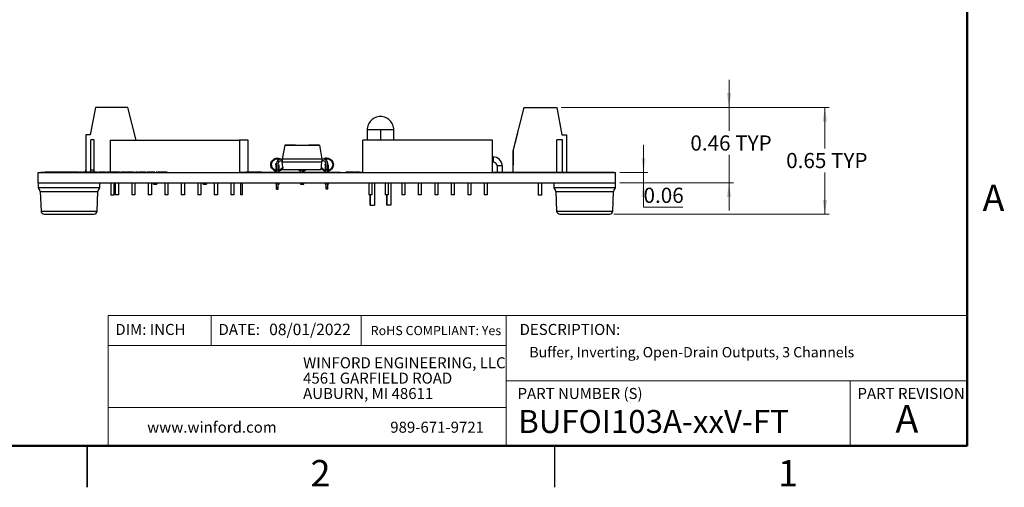
# Model space of a CAD drawing. Units: inches. Extents: x 0.1 to 11.3, y 0.1 to 7.3.
# Drawn here: x 5.3 to 11.2, y 0.1 to 2.9 of the extents above; entities that cross this region are included whole.
import ezdxf

# ---------------------------------------------------------------- set-up
doc = ezdxf.new("R2010")
doc.units = ezdxf.units.IN
doc.header["$LTSCALE"] = 0.666667
doc.header["$MEASUREMENT"] = 0
doc.styles.add('SLDTEXTSTYLE0', font='TXT', dxfattribs={"width": 0.75})
doc.dimstyles.new('SLDDIMSTYLE5', dxfattribs={"dimtxt": 0.091864, "dimasz": 0.086667, "dimexe": 0, "dimexo": 0.0625, "dimgap": 0.022966, "dimtad": 0, "dimtih": 1, "dimtoh": 1, "dimrnd": 1e-09, "dimdsep": 46, "dimtxsty": 'SLDTEXTSTYLE0', "dimsah": 1, "dimcen": 0.09, "dimadec": 0, "dimazin": 2, "dimtfac": 1, "dimtmove": 0, "dimatfit": 0, "dimfxl": 0, "dimfrac": 2, "dimtolj": 1, "dimtzin": 12, "dimarcsym": 0})
doc.dimstyles.new('SLDDIMSTYLE6', dxfattribs={"dimtxt": 0.091864, "dimasz": 0.086667, "dimexe": 0, "dimexo": 0.0625, "dimgap": 0.022966, "dimtad": 0, "dimtih": 1, "dimtoh": 1, "dimrnd": 1e-09, "dimdsep": 46, "dimtxsty": 'SLDTEXTSTYLE0', "dimsah": 1, "dimcen": 0.09, "dimadec": 0, "dimazin": 2, "dimtfac": 1, "dimtofl": 0, "dimtmove": 0, "dimatfit": 3, "dimfxl": 0, "dimfrac": 2, "dimtolj": 1, "dimtzin": 12, "dimarcsym": 0})

# ---------------------------------------------------------------- blocks, each defined once
blk = doc.blocks.new('SW_NOTE_0')
at = {"color": 0, "linetype": 'Continuous', "lineweight": 0, "char_height": 0.066667, "attachment_point": 1, "style": 'SLDTEXTSTYLE0'}
for s, insert in [('WINFORD ENGINEERING, LLC', (0, 0.0859)), ('4561 GARFIELD ROAD', (0, -0.007)), ('AUBURN, MI 48611', (0, -0.0999))]:
    blk.add_mtext(s, dxfattribs=dict(at, insert=insert))
blk = doc.blocks.new('_D_7')
at = {"color": 7, "linetype": 'Continuous', "lineweight": 18}
for p, q in [((9.5574, 2.3834), (9.5574, 2.55)), ((8.5395, 2.3834), (9.5837, 2.3834)), ((9.5574, 2.3834), (9.5574, 2.241)), ((9.5574, 1.9266), (9.5574, 2.0952)), ((8.8965, 1.9266), (9.5837, 1.9266)), ((9.5574, 1.9266), (9.5574, 1.7599))]:
    blk.add_line(p, q, dxfattribs=at)
for points in [[(9.5574, 2.3834), (9.5708, 2.47), (9.5441, 2.47)], [(9.5574, 1.9266), (9.5441, 1.8399), (9.5708, 1.8399)]]:
    blk.add_solid(points, dxfattribs=at)
at = {"color": 7, "linetype": 'Continuous', "lineweight": 18, "char_height": 0.09186, "attachment_point": 1, "style": 'SLDTEXTSTYLE0'}
for s, insert in [('0.46', (9.3231, 2.2136)), ('TYP', (9.5951, 2.2136))]:
    blk.add_mtext(s, dxfattribs=dict(at, insert=insert))
blk = doc.blocks.new('_D_8')
at = {"color": 7, "linetype": 'Continuous', "lineweight": 18}
for p, q in [((9.0394, 1.9892), (9.0394, 2.1558)), ((8.8965, 1.9892), (9.0657, 1.9892)), ((9.0394, 1.9892), (9.0394, 1.9266)), ((8.8965, 1.9266), (9.0657, 1.9266)), ((9.0394, 1.7785), (9.0394, 1.9266)), ((9.277, 1.7785), (9.0394, 1.7785))]:
    blk.add_line(p, q, dxfattribs=at)
for points in [[(9.0394, 1.9892), (9.0528, 2.0758), (9.0261, 2.0758)], [(9.0394, 1.9266), (9.0261, 1.8399), (9.0528, 1.8399)]]:
    blk.add_solid(points, dxfattribs=at)
at = {"color": 7, "linetype": 'Continuous', "lineweight": 18, "insert": (9.0394, 1.8969), "char_height": 0.09186, "attachment_point": 1, "style": 'SLDTEXTSTYLE0'}
blk.add_mtext('0.06', dxfattribs=at)
blk = doc.blocks.new('_D_9')
at = {"color": 7, "linetype": 'Continuous', "lineweight": 18}
for p, q in [((8.5395, 2.3834), (10.1644, 2.3834)), ((10.1382, 2.3834), (10.1382, 2.135)), ((10.1382, 1.7366), (10.1382, 1.9892)), ((8.859, 1.7366), (10.1644, 1.7366))]:
    blk.add_line(p, q, dxfattribs=at)
for points in [[(10.1382, 2.3834), (10.1249, 2.2967), (10.1515, 2.2967)], [(10.1382, 1.7366), (10.1515, 1.8232), (10.1249, 1.8232)]]:
    blk.add_solid(points, dxfattribs=at)
at = {"color": 7, "linetype": 'Continuous', "lineweight": 18, "char_height": 0.09186, "attachment_point": 1, "style": 'SLDTEXTSTYLE0'}
for s, insert in [('0.65', (9.9039, 2.1076)), ('TYP', (10.1759, 2.1076))]:
    blk.add_mtext(s, dxfattribs=dict(at, insert=insert))

msp = doc.modelspace()

# ---------------------------------------------------------------- linework, layer by layer
at = {"color": 7, "linetype": 'Continuous', "lineweight": 50}
for p, q in [((11, 7), (11, 0.3333)), ((11, 0.3333), (0.3333, 0.3333))]:
    msp.add_line(p, q, dxfattribs=at)
at = {"color": 7, "linetype": 'Continuous', "lineweight": 25}
for p, q in [((5.7179, 2.3834), (5.6864, 2.218)), ((5.9147, 2.3834), (5.7179, 2.3834)), ((5.9653, 2.1841), (5.9147, 2.3834)), ((8.2495, 2.1196), (8.3164, 2.3834)), ((8.2495, 2.1196), (8.3164, 2.3834)), ((8.3164, 2.3834), (8.5132, 2.3834)), ((8.3164, 2.3834), (8.3164, 2.3834)), ((8.5132, 2.3834), (8.5447, 2.218)), ((5.6588, 2.218), (5.6588, 1.9902)), ((5.6864, 2.218), (5.6588, 2.218)), ((7.3646, 2.2472), (7.3646, 2.1841)), ((7.526, 2.1841), (7.526, 2.2472)), ((8.2495, 2.1196), (8.277, 2.2282)), ((8.2495, 2.1196), (8.277, 2.2282)), ((8.2495, 2.1196), (8.277, 2.2282)), ((8.5447, 2.218), (8.5723, 2.218)), ((8.5723, 2.218), (8.5723, 1.9902)), ((5.6588, 2.1865), (5.6588, 2.029)), ((5.71, 2.1865), (5.6903, 2.1865)), ((5.6903, 1.9902), (5.6903, 2.1865)), ((5.71, 1.9902), (5.71, 2.1865)), ((5.8073, 2.1841), (5.8073, 1.9902)), ((5.8073, 2.1841), (6.5915, 2.1841)), ((6.5915, 2.1841), (6.5915, 1.9892)), ((6.6428, 2.1841), (6.5915, 2.1841)), ((6.6428, 2.1841), (6.5915, 2.1841)), ((6.6428, 1.9902), (6.6428, 2.1841)), ((6.6428, 2.1841), (6.6428, 2.1841)), ((6.8653, 2.1542), (6.8503, 2.0692)), ((6.8653, 2.1542), (7.0753, 2.1542)), ((6.9303, 2.1542), (6.8653, 2.1542)), ((6.8653, 2.1542), (6.8653, 2.1542)), ((6.9303, 2.1542), (6.9703, 2.1542)), ((6.9703, 2.1542), (7.0103, 2.1542)), ((7.0753, 2.1542), (7.0103, 2.1542)), ((7.0753, 2.1542), (7.0903, 2.0692)), ((7.0753, 2.1542), (7.0753, 2.1542)), ((7.339, 1.9892), (7.339, 2.1841)), ((8.1233, 2.1841), (7.339, 2.1841)), ((8.1233, 1.9892), (8.1233, 2.1841)), ((8.5487, 2.1865), (8.5132, 2.1865)), ((8.5132, 1.9902), (8.5132, 2.1865)), ((8.5487, 1.9902), (8.5487, 2.1865)), ((8.2495, 2.033), (8.2495, 2.1196)), ((8.2495, 2.1196), (8.2495, 2.033)), ((8.2495, 2.033), (8.2495, 2.1196)), ((8.2495, 1.9902), (8.2495, 2.1196)), ((8.2495, 1.9902), (8.2495, 2.1196)), ((6.81, 2.0364), (6.81, 2.0167)), ((6.8153, 2.0042), (6.8153, 2.0442)), ((6.8253, 2.0042), (6.8253, 2.0442)), ((6.8305, 2.0167), (6.8305, 2.0364)), ((6.8403, 2.0692), (6.8503, 2.0692)), ((6.8403, 2.0592), (6.8503, 2.0592)), ((7.0903, 2.0692), (6.8503, 2.0692)), ((6.8503, 2.0692), (6.8503, 2.0542)), ((6.8503, 2.0542), (7.0903, 2.0542)), ((6.8547, 2.0042), (6.8503, 2.0542)), ((7.0859, 2.0042), (7.0903, 2.0542)), ((7.0903, 2.0692), (7.0903, 2.0542)), ((7.1003, 2.0692), (7.0903, 2.0692)), ((7.1003, 2.0592), (7.0903, 2.0592)), ((7.11, 2.0364), (7.11, 2.0167)), ((7.1153, 2.0042), (7.1153, 2.0442)), ((7.1253, 2.0042), (7.1253, 2.0442)), ((7.1305, 2.0167), (7.1305, 2.0364)), ((8.1278, 2.0837), (8.1233, 2.0837)), ((8.1278, 2.0522), (8.1233, 2.0522)), ((8.1278, 2.0837), (8.1278, 2.0522)), ((5.3703, 1.9892), (8.8703, 1.9892)), ((5.3703, 1.9266), (5.3703, 1.9892)), ((5.3871, 1.9902), (5.3871, 1.9892)), ((5.3871, 1.9902), (5.3933, 1.9902)), ((5.3933, 1.9902), (5.3933, 1.9892)), ((5.3933, 1.9902), (5.4135, 1.9902)), ((5.4135, 1.9902), (5.4135, 1.9892)), ((5.4277, 1.9902), (5.4135, 1.9902)), ((5.4277, 1.9902), (5.4277, 1.9892)), ((5.4393, 1.9902), (5.4277, 1.9902)), ((5.4393, 1.9902), (5.4393, 1.9892)), ((5.447, 1.9902), (5.4393, 1.9902)), ((5.447, 1.9902), (5.447, 1.9892)), ((5.4549, 1.9902), (5.447, 1.9902)), ((5.4549, 1.9902), (5.4549, 1.9892)), ((5.4664, 1.9902), (5.4549, 1.9902)), ((5.4664, 1.9902), (5.4664, 1.9892)), ((5.4806, 1.9902), (5.4664, 1.9902)), ((5.4806, 1.9902), (5.4806, 1.9892)), ((5.4806, 1.9902), (5.481, 1.9902)), ((5.481, 1.9902), (5.481, 1.9892)), ((5.4952, 1.9902), (5.481, 1.9902)), ((5.4952, 1.9902), (5.4952, 1.9892)), ((5.5068, 1.9902), (5.4952, 1.9902)), ((5.5068, 1.9902), (5.5068, 1.9892)), ((5.5145, 1.9902), (5.5068, 1.9902)), ((5.5145, 1.9902), (5.5145, 1.9892)), ((5.5224, 1.9902), (5.5145, 1.9902)), ((5.5224, 1.9902), (5.5224, 1.9892)), ((5.5339, 1.9902), (5.5224, 1.9902)), ((5.5339, 1.9902), (5.5339, 1.9892)), ((5.548, 1.9902), (5.5339, 1.9902)), ((5.548, 1.9902), (5.548, 1.9892)), ((5.548, 1.9902), (5.5484, 1.9902)), ((5.5484, 1.9902), (5.5484, 1.9892)), ((5.5626, 1.9902), (5.5484, 1.9902)), ((5.5626, 1.9902), (5.5626, 1.9892)), ((5.5743, 1.9902), (5.5626, 1.9902)), ((5.5743, 1.9902), (5.5743, 1.9892)), ((5.582, 1.9902), (5.5743, 1.9902)), ((5.582, 1.9902), (5.582, 1.9892)), ((5.5899, 1.9902), (5.582, 1.9902)), ((5.5899, 1.9902), (5.5899, 1.9892)), ((5.6013, 1.9902), (5.5899, 1.9902)), ((5.6013, 1.9902), (5.6013, 1.9892)), ((5.6155, 1.9902), (5.6013, 1.9902)), ((5.6155, 1.9902), (5.6155, 1.9892)), ((5.6155, 1.9902), (5.6219, 1.9902)), ((5.6219, 1.9902), (5.6219, 1.9892)), ((5.634, 1.9902), (5.6219, 1.9902)), ((5.634, 1.9902), (5.634, 1.9892)), ((5.634, 1.9902), (5.6404, 1.9902)), ((5.6404, 1.9902), (5.6404, 1.9892)), ((5.6546, 1.9902), (5.6404, 1.9902)), ((5.6546, 1.9902), (5.6546, 1.9892)), ((5.6662, 1.9902), (5.6546, 1.9902)), ((5.6588, 1.9902), (5.6588, 2.0054)), ((5.6662, 1.9902), (5.6662, 1.9892)), ((5.6739, 1.9902), (5.6662, 1.9902)), ((5.6739, 1.9902), (5.6739, 1.9892)), ((5.6818, 1.9902), (5.6739, 1.9902)), ((5.6818, 1.9902), (5.6818, 1.9892)), ((5.6933, 1.9902), (5.6818, 1.9902)), ((5.6903, 2.0054), (5.71, 2.0054)), ((5.6933, 1.9902), (5.6933, 1.9892)), ((5.7075, 1.9902), (5.6933, 1.9902)), ((5.7075, 1.9902), (5.7075, 1.9892)), ((5.7075, 1.9902), (5.7139, 1.9902)), ((5.726, 1.9902), (5.7139, 1.9902)), ((5.7139, 1.9902), (5.7139, 1.9892)), ((5.726, 1.9902), (5.726, 1.9892)), ((5.726, 1.9902), (5.7384, 1.9902)), ((5.7384, 1.9902), (5.7384, 1.9892)), ((5.7505, 1.9902), (5.7384, 1.9902)), ((5.7505, 1.9902), (5.7505, 1.9892)), ((5.7595, 1.9902), (5.7595, 1.9892)), ((5.7663, 1.9902), (5.7663, 1.9892)), ((5.7783, 1.9902), (5.7663, 1.9902)), ((5.7783, 1.9902), (5.7783, 1.9892)), ((5.7783, 1.9902), (5.787, 1.9902)), ((5.787, 1.9902), (5.787, 1.9892)), ((5.793, 1.9902), (5.787, 1.9902)), ((5.8051, 1.9902), (5.793, 1.9902)), ((5.793, 1.9902), (5.793, 1.9892)), ((5.8051, 1.9902), (5.8051, 1.9892)), ((5.8134, 1.9902), (5.8051, 1.9902)), ((5.8134, 1.9902), (5.8134, 1.9892)), ((5.8153, 1.9902), (5.8138, 1.9902)), ((5.8153, 1.9902), (5.8153, 1.9892)), ((5.8164, 1.9902), (5.8153, 1.9902)), ((5.8164, 1.9902), (5.8164, 1.9892)), ((5.8164, 1.9902), (5.8169, 1.9902)), ((5.8183, 1.9902), (5.8183, 1.9892)), ((5.8413, 1.9902), (5.8413, 1.9892)), ((5.8643, 1.9902), (5.8643, 1.9892)), ((5.8657, 1.9902), (5.8745, 1.9902)), ((5.8745, 1.9902), (5.8745, 1.9892)), ((5.8865, 1.9902), (5.8745, 1.9902)), ((5.8865, 1.9902), (5.8865, 1.9892)), ((5.8938, 1.9902), (5.8938, 1.9892)), ((5.899, 1.9902), (5.899, 1.9892)), ((5.9024, 1.9902), (5.899, 1.9902)), ((5.9024, 1.9902), (5.9024, 1.9892)), ((5.9024, 1.9902), (5.9043, 1.9902)), ((5.9057, 1.9902), (5.9057, 1.9892)), ((5.9234, 1.9902), (5.9234, 1.9892)), ((5.9367, 1.9902), (5.9367, 1.9892)), ((5.9487, 1.9902), (5.9367, 1.9902)), ((5.9487, 1.9902), (5.9487, 1.9892)), ((5.9487, 1.9902), (5.9619, 1.9902)), ((5.9619, 1.9902), (5.9619, 1.9892)), ((5.974, 1.9902), (5.9619, 1.9902)), ((5.974, 1.9902), (5.974, 1.9892)), ((5.974, 1.9902), (5.982, 1.9902)), ((5.9834, 1.9902), (5.9834, 1.9892)), ((6.0045, 1.9902), (6.0045, 1.9892)), ((6.0249, 1.9902), (6.0249, 1.9892)), ((6.032, 1.9902), (6.032, 1.9892)), ((6.0551, 1.9902), (6.0551, 1.9892)), ((6.078, 1.9902), (6.078, 1.9892)), ((6.0987, 1.9902), (6.0867, 1.9902)), ((6.0867, 1.9902), (6.0867, 1.9892)), ((6.0987, 1.9902), (6.0987, 1.9892)), ((6.1072, 1.9902), (6.1072, 1.9892)), ((6.1251, 1.9902), (6.1131, 1.9902)), ((6.1131, 1.9902), (6.1131, 1.9892)), ((6.1251, 1.9902), (6.1251, 1.9892)), ((6.1335, 1.9902), (6.1335, 1.9892)), ((6.1383, 1.9902), (6.1383, 1.9892)), ((6.1515, 1.9902), (6.1394, 1.9902)), ((6.1394, 1.9902), (6.1394, 1.9892)), ((6.1515, 1.9902), (6.1515, 1.9892)), ((6.5915, 1.9902), (6.6292, 1.9902)), ((6.6407, 1.9902), (6.6292, 1.9902)), ((6.6292, 1.9902), (6.6292, 1.9892)), ((6.6407, 1.9902), (6.6407, 1.9892)), ((6.6433, 1.9902), (6.6407, 1.9902)), ((6.6433, 1.9902), (6.6433, 1.9892)), ((6.6601, 1.9902), (6.6601, 1.9892)), ((6.6687, 1.9902), (6.6601, 1.9902)), ((6.6687, 1.9902), (6.6687, 1.9892)), ((6.6824, 1.9902), (6.6687, 1.9902)), ((6.6824, 1.9902), (6.6824, 1.9892)), ((6.6824, 1.9902), (6.6838, 1.9902)), ((6.6852, 1.9902), (6.6852, 1.9892)), ((6.7041, 1.9902), (6.7041, 1.9892)), ((6.7233, 1.9902), (6.7233, 1.9892)), ((6.7247, 1.9902), (6.7571, 1.9902)), ((6.7571, 1.9902), (6.7571, 1.9892)), ((6.7571, 1.9902), (6.81, 1.9902)), ((6.81, 2.0169), (6.81, 1.9892)), ((6.8153, 2.0042), (6.8253, 2.0042)), ((6.8153, 1.9892), (6.8153, 2.0042)), ((6.8253, 1.9892), (6.8253, 2.0042)), ((6.8305, 1.9892), (6.8305, 2.0169)), ((6.8305, 1.9902), (6.9601, 1.9902)), ((7.0859, 2.0042), (6.8547, 2.0042)), ((6.9601, 2.0042), (6.9601, 1.9892)), ((6.9805, 1.9892), (6.9805, 2.0042)), ((6.9805, 1.9902), (7.11, 1.9902)), ((7.11, 2.0169), (7.11, 1.9892)), ((7.1253, 2.0042), (7.1153, 2.0042)), ((7.1153, 1.9892), (7.1153, 2.0042)), ((7.1253, 1.9892), (7.1253, 2.0042)), ((7.1305, 1.9892), (7.1305, 2.0169)), ((7.1305, 1.9902), (7.2021, 1.9902)), ((7.2021, 1.9902), (7.2021, 1.9892)), ((7.2457, 1.9902), (7.2342, 1.9902)), ((7.2342, 1.9902), (7.2342, 1.9892)), ((7.2457, 1.9902), (7.2457, 1.9892)), ((7.2483, 1.9902), (7.2457, 1.9902)), ((7.2483, 1.9902), (7.2483, 1.9892)), ((7.2651, 1.9902), (7.2651, 1.9892)), ((7.2737, 1.9902), (7.2651, 1.9902)), ((7.2737, 1.9902), (7.2737, 1.9892)), ((7.2874, 1.9902), (7.2737, 1.9902)), ((7.2874, 1.9902), (7.2874, 1.9892)), ((7.2874, 1.9902), (7.2917, 1.9902)), ((7.2931, 1.9902), (7.2931, 1.9892)), ((7.3189, 1.9902), (7.3075, 1.9902)), ((7.3075, 1.9902), (7.3075, 1.9892)), ((7.3189, 1.9902), (7.3189, 1.9892)), ((7.3189, 1.9902), (7.339, 1.9902)), ((8.1233, 1.9902), (8.8621, 1.9902)), ((8.1829, 2.0285), (8.1514, 2.0285)), ((8.1514, 2.0285), (8.1514, 1.9902)), ((8.1829, 2.0285), (8.1829, 1.9902)), ((8.2495, 1.9902), (8.2495, 2.0054)), ((8.2495, 1.9902), (8.2495, 2.0054)), ((8.2495, 1.9902), (8.2495, 2.0054)), ((8.8621, 1.9902), (8.8621, 1.9892)), ((8.8703, 1.9266), (8.8703, 1.9892)), ((5.3703, 1.9266), (5.3703, 1.8954)), ((5.3703, 1.9266), (8.8703, 1.9266)), ((5.7453, 1.8954), (5.7453, 1.9266)), ((5.8104, 1.9266), (5.8104, 1.8519)), ((5.8301, 1.9266), (5.8301, 1.8519)), ((5.8379, 1.9266), (5.8379, 1.8541)), ((5.8569, 1.9266), (5.8569, 1.8541)), ((5.9379, 1.9266), (5.9379, 1.8541)), ((5.9569, 1.9266), (5.9569, 1.8541)), ((6.0379, 1.9266), (6.0379, 1.8541)), ((6.0569, 1.9266), (6.0569, 1.8541)), ((6.07, 1.9183), (6.07, 1.9266)), ((6.0905, 1.9266), (6.0905, 1.9183)), ((6.1379, 1.9266), (6.1379, 1.8541)), ((6.1569, 1.9266), (6.1569, 1.8541)), ((6.2379, 1.9266), (6.2379, 1.8541)), ((6.2569, 1.9266), (6.2569, 1.8541)), ((6.3379, 1.9266), (6.3379, 1.8541)), ((6.3569, 1.9266), (6.3569, 1.8541)), ((6.37, 1.9183), (6.37, 1.9266)), ((6.3905, 1.9266), (6.3905, 1.9183)), ((6.4379, 1.9266), (6.4379, 1.8541)), ((6.4569, 1.9266), (6.4569, 1.8541)), ((6.5379, 1.9266), (6.5379, 1.8541)), ((6.5569, 1.9266), (6.5569, 1.8541)), ((6.5977, 1.9266), (6.5977, 1.8541)), ((6.6077, 1.9266), (6.6077, 1.8541)), ((6.81, 1.9266), (6.81, 1.9181)), ((6.8153, 1.8983), (6.8153, 1.9266)), ((6.8253, 1.8983), (6.8253, 1.9266)), ((6.8305, 1.9181), (6.8305, 1.9266)), ((6.9601, 1.9266), (6.9601, 1.9181)), ((6.9805, 1.9181), (6.9805, 1.9266)), ((7.11, 1.9266), (7.11, 1.9181)), ((7.1153, 1.8983), (7.1153, 1.9266)), ((7.1253, 1.8983), (7.1253, 1.9266)), ((7.1305, 1.9181), (7.1305, 1.9266)), ((7.3736, 1.9266), (7.3736, 1.8541)), ((7.3926, 1.9266), (7.3926, 1.8541)), ((7.4079, 1.9266), (7.4079, 1.7923)), ((7.4736, 1.9266), (7.4736, 1.8541)), ((7.4926, 1.9266), (7.4926, 1.8541)), ((7.5079, 1.9266), (7.5079, 1.7923)), ((7.5736, 1.9266), (7.5736, 1.8541)), ((7.5926, 1.9266), (7.5926, 1.8541)), ((7.6736, 1.9266), (7.6736, 1.8541)), ((7.6926, 1.9266), (7.6926, 1.8541)), ((7.7736, 1.9266), (7.7736, 1.8541)), ((7.7926, 1.9266), (7.7926, 1.8541)), ((7.8736, 1.9266), (7.8736, 1.8541)), ((7.8926, 1.9266), (7.8926, 1.8541)), ((7.9736, 1.9266), (7.9736, 1.8541)), ((7.9926, 1.9266), (7.9926, 1.8541)), ((8.0736, 1.9266), (8.0736, 1.8541)), ((8.0926, 1.9266), (8.0926, 1.8541)), ((8.401, 1.9266), (8.401, 1.8519)), ((8.4207, 1.9266), (8.4207, 1.8519)), ((8.4953, 1.9266), (8.4953, 1.8954)), ((8.8703, 1.8954), (8.8703, 1.9266)), ((5.7453, 1.8954), (5.3703, 1.8954)), ((5.3826, 1.8749), (5.3878, 1.7557)), ((5.7278, 1.7557), (5.733, 1.8749)), ((5.8301, 1.8519), (5.8104, 1.8519)), ((5.8569, 1.8541), (5.8379, 1.8541)), ((5.9569, 1.8541), (5.9379, 1.8541)), ((6.0569, 1.8541), (6.0379, 1.8541)), ((6.1569, 1.8541), (6.1379, 1.8541)), ((6.2569, 1.8541), (6.2379, 1.8541)), ((6.3569, 1.8541), (6.3379, 1.8541)), ((6.4569, 1.8541), (6.4379, 1.8541)), ((6.5569, 1.8541), (6.5379, 1.8541)), ((6.6077, 1.8541), (6.5977, 1.8541)), ((6.8153, 1.8983), (6.8253, 1.8983)), ((6.8153, 1.8882), (6.8153, 1.8983)), ((6.8153, 1.8882), (6.8253, 1.8882)), ((6.8253, 1.8882), (6.8253, 1.8983)), ((7.1253, 1.8983), (7.1153, 1.8983)), ((7.1153, 1.8882), (7.1153, 1.8983)), ((7.1253, 1.8882), (7.1153, 1.8882)), ((7.1253, 1.8882), (7.1253, 1.8983)), ((7.3926, 1.8541), (7.3736, 1.8541)), ((7.3827, 1.7923), (7.3827, 1.8541)), ((7.3827, 1.8541), (7.3827, 1.7923)), ((7.4926, 1.8541), (7.4736, 1.8541)), ((7.4827, 1.7923), (7.4827, 1.8541)), ((7.4827, 1.8541), (7.4827, 1.7923)), ((7.5926, 1.8541), (7.5736, 1.8541)), ((7.6926, 1.8541), (7.6736, 1.8541)), ((7.7926, 1.8541), (7.7736, 1.8541)), ((7.8926, 1.8541), (7.8736, 1.8541)), ((7.9926, 1.8541), (7.9736, 1.8541)), ((8.0926, 1.8541), (8.0736, 1.8541)), ((8.4207, 1.8519), (8.401, 1.8519)), ((8.8703, 1.8954), (8.4953, 1.8954)), ((8.5076, 1.8749), (8.5128, 1.7557)), ((8.8528, 1.7557), (8.858, 1.8749)), ((7.3827, 1.7923), (7.4079, 1.7923)), ((7.5079, 1.7923), (7.4827, 1.7923)), ((5.4078, 1.7366), (5.5578, 1.7366)), ((5.5578, 1.7366), (5.7078, 1.7366)), ((8.5328, 1.7366), (8.6828, 1.7366)), ((8.6828, 1.7366), (8.8328, 1.7366)), ((5.6667, 0.0833), (5.6667, 0.3334)), ((5.6667, 0.3333), (5.6667, 0.0833)), ((8.5, 0.3333), (8.5, 0.0833))]:
    msp.add_line(p, q, dxfattribs=at)
at = {"color": 8, "linetype": 'Continuous', "lineweight": 25}
for p, q in [((7.4453, 2.2471), (7.4453, 2.1841)), ((6.8469, 2.0592), (6.8503, 2.0541)), ((7.0903, 2.0541), (7.0937, 2.0592)), ((6.9703, 2.0042), (6.9703, 1.9892)), ((6.9703, 1.9266), (6.9703, 1.9183)), ((5.3826, 1.8749), (5.5578, 1.8749)), ((5.5578, 1.8749), (5.733, 1.8749)), ((8.5076, 1.8749), (8.6828, 1.8749)), ((8.6828, 1.8749), (8.858, 1.8749)), ((5.3878, 1.7557), (5.5578, 1.7557)), ((5.5578, 1.7557), (5.7278, 1.7557)), ((8.5128, 1.7557), (8.6828, 1.7557)), ((8.6828, 1.7557), (8.8528, 1.7557))]:
    msp.add_line(p, q, dxfattribs=at)
at = {"color": 7, "linetype": 'Continuous', "lineweight": 18}
for p, q in [((11, 1.1239), (5.7942, 1.1239)), ((5.7942, 1.1239), (5.7942, 0.3333)), ((6.4182, 1.1239), (6.4182, 0.9419)), ((7.3282, 1.1239), (7.3282, 0.9419)), ((8.2072, 0.7276), (8.2072, 1.1239)), ((8.2072, 0.9419), (5.7942, 0.9419)), ((8.2072, 0.7276), (11, 0.7276)), ((8.2072, 0.7276), (8.2072, 0.3333)), ((10.2911, 0.7276), (10.2911, 0.3333)), ((8.2072, 0.5654), (5.7942, 0.5654))]:
    msp.add_line(p, q, dxfattribs=at)
at = {"color": 7, "linetype": 'Continuous', "lineweight": 25}
for centre, radius, start, end in [((6.8403, 2.0442), 0.025, 90, 180), ((6.8403, 2.0442), 0.025, 90, 180), ((6.8403, 2.0442), 0.015, 90, 180), ((7.1003, 2.0442), 0.025, 0, 90), ((7.1003, 2.0442), 0.025, 0, 90), ((7.1003, 2.0442), 0.015, 0, 90), ((8.1278, 2.0285), 0.0551, 0, 90), ((8.1278, 2.0285), 0.0236, 0, 90), ((5.3576, 1.8738), 0.025, 2.5, 59.57078), ((5.7579, 1.8738), 0.025, 120.42922, 177.5), ((8.4826, 1.8738), 0.025, 2.5, 59.57078), ((8.8829, 1.8738), 0.025, 120.42922, 177.5), ((5.4078, 1.7566), 0.02, 182.5, 270), ((5.7078, 1.7566), 0.02, 270, 357.5), ((8.5328, 1.7566), 0.02, 182.5, 270), ((8.8328, 1.7566), 0.02, 270, 357.5)]:
    msp.add_arc(centre, radius, start, end, dxfattribs=at)
for points in [[(7.4453, 2.3278), (7.44, 2.3275), (7.4294, 2.3269), (7.4142, 2.3221), (7.4002, 2.3146), (7.3878, 2.3045), (7.3777, 2.2922), (7.3703, 2.2781), (7.3655, 2.2629), (7.3649, 2.2523), (7.3646, 2.2471)], [(7.526, 2.2471), (7.5257, 2.2523), (7.5251, 2.2629), (7.5203, 2.2781), (7.5128, 2.2922), (7.5027, 2.3045), (7.4904, 2.3146), (7.4764, 2.3221), (7.4611, 2.3269), (7.4506, 2.3275), (7.4453, 2.3278)], [(7.4453, 2.2471), (7.44, 2.2471), (7.4294, 2.2471), (7.4142, 2.2471), (7.4002, 2.2471), (7.3878, 2.2471), (7.3777, 2.2471), (7.3703, 2.2471), (7.3655, 2.2471), (7.3649, 2.2471), (7.3646, 2.2471)], [(7.526, 2.2471), (7.5257, 2.2471), (7.5251, 2.2471), (7.5203, 2.2471), (7.5128, 2.2471), (7.5027, 2.2471), (7.4904, 2.2471), (7.4764, 2.2471), (7.4611, 2.2471), (7.4506, 2.2471), (7.4453, 2.2471)], [(6.7805, 2.0364), (6.7811, 2.0416), (6.7823, 2.0521), (6.7915, 2.0652), (6.8047, 2.0744), (6.8151, 2.0756), (6.8203, 2.0762)], [(6.7805, 2.0364), (6.7811, 2.0416), (6.7823, 2.0521), (6.7915, 2.0652), (6.8047, 2.0744), (6.8151, 2.0756), (6.8203, 2.0762)], [(6.7809, 2.0364), (6.7815, 2.0416), (6.7827, 2.0519), (6.7918, 2.0649), (6.8048, 2.074), (6.8151, 2.0752), (6.8203, 2.0758)], [(6.7849, 2.0364), (6.7843, 2.0364), (6.7833, 2.0364), (6.782, 2.0364), (6.7811, 2.0364), (6.781, 2.0364), (6.7809, 2.0364)], [(7.1597, 2.0364), (7.1596, 2.0364), (7.1595, 2.0364), (7.1586, 2.0364), (7.1573, 2.0364), (7.1562, 2.0364), (7.1557, 2.0364)], [(6.07, 1.9183), (6.0702, 1.9183), (6.0705, 1.9183), (6.0729, 1.9183), (6.0763, 1.9183), (6.0803, 1.9183), (6.0843, 1.9183), (6.0877, 1.9183), (6.0901, 1.9183), (6.0904, 1.9183), (6.0905, 1.9183)], [(6.0905, 1.9183), (6.0904, 1.9183), (6.0901, 1.9183), (6.0877, 1.9183), (6.0843, 1.9183), (6.0803, 1.9183), (6.0763, 1.9183), (6.0729, 1.9183), (6.0705, 1.9183), (6.0702, 1.9183), (6.07, 1.9183)], [(6.37, 1.9183), (6.3702, 1.9183), (6.3705, 1.9183), (6.3729, 1.9183), (6.3763, 1.9183), (6.3803, 1.9183), (6.3843, 1.9183), (6.3877, 1.9183), (6.3901, 1.9183), (6.3904, 1.9183), (6.3905, 1.9183)], [(6.3905, 1.9183), (6.3904, 1.9183), (6.3901, 1.9183), (6.3877, 1.9183), (6.3843, 1.9183), (6.3803, 1.9183), (6.3763, 1.9183), (6.3729, 1.9183), (6.3705, 1.9183), (6.3702, 1.9183), (6.37, 1.9183)], [(6.9601, 1.9183), (6.9602, 1.9183), (6.9605, 1.9183), (6.9629, 1.9183), (6.9663, 1.9183), (6.9689, 1.9183), (6.9703, 1.9183)], [(6.9703, 1.9183), (6.9716, 1.9183), (6.9743, 1.9183), (6.9777, 1.9183), (6.9801, 1.9183), (6.9804, 1.9183), (6.9805, 1.9183)]]:
    msp.add_open_spline(points, degree=3, dxfattribs=at)
for points, knots in [([(6.81, 1.9987), (6.8084, 1.999), (6.8015, 2), (6.7916, 2.0078), (6.7823, 2.0207), (6.7811, 2.0312), (6.7805, 2.0364)], [0, 0, 0, 0, 0.098372, 0.398915, 0.699457, 1, 1, 1, 1]), ([(6.7805, 2.0364), (6.7811, 2.0312), (6.7823, 2.0207), (6.7916, 2.0078), (6.8015, 2), (6.8084, 1.999), (6.81, 1.9987)], [0, 0, 0, 0, 0.300543, 0.601086, 0.901628, 1, 1, 1, 1]), ([(6.7809, 2.0364), (6.7815, 2.0416), (6.7827, 2.0519), (6.7918, 2.065), (6.8048, 2.0738), (6.8202, 2.0766), (6.8331, 2.0749), (6.839, 2.0705), (6.8408, 2.0692)], [0, 0, 0, 0, 0.184371, 0.368742, 0.553112, 0.737483, 0.921854, 1, 1, 1, 1]), ([(6.81, 1.9991), (6.8084, 1.9993), (6.8017, 2.0004), (6.7919, 2.0081), (6.7827, 2.0209), (6.7815, 2.0312), (6.7809, 2.0364)], [0, 0, 0, 0, 0.0965454, 0.3976969, 0.6988485, 1, 1, 1, 1]), ([(6.81, 1.9991), (6.8084, 1.9993), (6.8017, 2.0004), (6.7919, 2.0081), (6.7827, 2.0209), (6.7815, 2.0312), (6.7809, 2.0364)], [0, 0, 0, 0, 0.096545, 0.397697, 0.698848, 1, 1, 1, 1]), ([(6.81, 2.0364), (6.8102, 2.0377), (6.8105, 2.0404), (6.8123, 2.0432), (6.8138, 2.0442), (6.8142, 2.0444)], [0, 0, 0, 0, 0.427989, 0.855977, 1, 1, 1, 1]), ([(6.81, 2.0364), (6.8102, 2.0377), (6.8105, 2.0404), (6.8123, 2.0432), (6.8138, 2.0442), (6.8142, 2.0444)], [0, 0, 0, 0, 0.4279884, 0.8559768, 1, 1, 1, 1]), ([(7.1203, 2.0762), (7.1149, 2.0758), (7.1071, 2.0753), (7.101, 2.0706), (7.0991, 2.0692)], [0, 0, 0, 0, 0.684063, 1, 1, 1, 1]), ([(7.1203, 2.0762), (7.1149, 2.0758), (7.1071, 2.0753), (7.101, 2.0706), (7.0991, 2.0692)], [0, 0, 0, 0, 0.684063, 1, 1, 1, 1]), ([(7.0998, 2.0692), (7.1016, 2.0705), (7.1074, 2.0749), (7.1204, 2.0766), (7.1357, 2.0738), (7.1488, 2.065), (7.1579, 2.0519), (7.1591, 2.0416), (7.1597, 2.0364)], [0, 0, 0, 0, 0.0781459, 0.2625167, 0.4468875, 0.6312584, 0.8156292, 1, 1, 1, 1]), ([(7.0998, 2.0692), (7.1016, 2.0705), (7.1075, 2.0749), (7.115, 2.0754), (7.1203, 2.0758)], [0, 0, 0, 0, 0.29768, 1, 1, 1, 1]), ([(7.11, 2.0364), (7.1102, 2.0377), (7.1105, 2.0404), (7.1123, 2.0432), (7.1138, 2.0442), (7.1142, 2.0444)], [0, 0, 0, 0, 0.427981, 0.855962, 1, 1, 1, 1]), ([(7.11, 2.0364), (7.1102, 2.0377), (7.1105, 2.0404), (7.1123, 2.0432), (7.1138, 2.0442), (7.1142, 2.0444)], [0, 0, 0, 0, 0.427981, 0.855962, 1, 1, 1, 1]), ([(7.1597, 2.0364), (7.1591, 2.0312), (7.1579, 2.0209), (7.1487, 2.0081), (7.1389, 2.0004), (7.1322, 1.9993), (7.1305, 1.9991)], [0, 0, 0, 0, 0.301151, 0.602303, 0.903454, 1, 1, 1, 1]), ([(5.7595, 1.9902), (5.7586, 1.9902), (5.7569, 1.9902), (5.7545, 1.9902), (5.7526, 1.9902), (5.7509, 1.9902), (5.7505, 1.9902), (5.7505, 1.9902), (5.7505, 1.9902)], [0, 0, 0, 0, 0.124985, 0.249934, 0.3749, 0.499761, 0.749522, 1, 1, 1, 1]), ([(5.7663, 1.9902), (5.7664, 1.9902), (5.7665, 1.9902), (5.765, 1.9902), (5.7636, 1.9902), (5.7616, 1.9902), (5.7602, 1.9902), (5.7595, 1.9902)], [0, 0, 0, 0, 0.500478, 0.62539, 0.750225, 0.875026, 1, 1, 1, 1]), ([(5.8413, 1.9902), (5.8379, 1.9902), (5.8311, 1.9902), (5.8229, 1.9902), (5.8188, 1.9902), (5.8185, 1.9902), (5.8183, 1.9902)], [0, 0, 0, 0, 0.28035, 0.559245, 0.7792, 1, 1, 1, 1]), ([(5.8643, 1.9902), (5.8639, 1.9902), (5.8632, 1.9902), (5.8569, 1.9902), (5.8493, 1.9902), (5.844, 1.9902), (5.8413, 1.9902)], [0, 0, 0, 0, 0.279692, 0.559131, 0.779393, 1, 1, 1, 1]), ([(5.8938, 1.9902), (5.8928, 1.9902), (5.8909, 1.9902), (5.8879, 1.9902), (5.8865, 1.9902), (5.8865, 1.9902), (5.8865, 1.9902)], [0, 0, 0, 0, 0.124672, 0.248774, 0.498061, 1, 1, 1, 1]), ([(5.899, 1.9902), (5.8981, 1.9902), (5.8965, 1.9902), (5.8946, 1.9902), (5.8938, 1.9902)], [0, 0, 0, 0, 0.560294, 1, 1, 1, 1]), ([(5.9234, 1.9902), (5.9205, 1.9902), (5.9145, 1.9902), (5.9069, 1.9902), (5.9062, 1.9902), (5.9057, 1.9902)], [0, 0, 0, 0, 0.279398, 0.560016, 1, 1, 1, 1]), ([(5.9367, 1.9902), (5.9346, 1.9902), (5.931, 1.9902), (5.9257, 1.9902), (5.9234, 1.9902)], [0, 0, 0, 0, 0.5587282, 1, 1, 1, 1]), ([(6.0045, 1.9902), (6.0012, 1.9902), (5.9947, 1.9902), (5.9874, 1.9902), (5.9838, 1.9902), (5.9835, 1.9902), (5.9834, 1.9902)], [0, 0, 0, 0, 0.279983, 0.558789, 0.779061, 1, 1, 1, 1]), ([(6.0249, 1.9902), (6.0241, 1.9902), (6.0225, 1.9902), (6.0154, 1.9902), (6.0086, 1.9902), (6.0045, 1.9902)], [0, 0, 0, 0, 0.281093, 0.56101, 1, 1, 1, 1]), ([(6.0551, 1.9902), (6.0516, 1.9902), (6.0448, 1.9902), (6.0366, 1.9902), (6.0325, 1.9902), (6.0322, 1.9902), (6.032, 1.9902)], [0, 0, 0, 0, 0.28035, 0.559245, 0.7792, 1, 1, 1, 1]), ([(6.078, 1.9902), (6.0776, 1.9902), (6.0769, 1.9902), (6.0706, 1.9902), (6.063, 1.9902), (6.0577, 1.9902), (6.0551, 1.9902)], [0, 0, 0, 0, 0.279692, 0.5591313, 0.7793935, 1, 1, 1, 1]), ([(6.1072, 1.9902), (6.1064, 1.9902), (6.1048, 1.9902), (6.1027, 1.9902), (6.1009, 1.9902), (6.0986, 1.9902), (6.0987, 1.9902), (6.0987, 1.9902)], [0, 0, 0, 0, 0.125202, 0.250315, 0.375358, 0.50053, 1, 1, 1, 1]), ([(6.1131, 1.9902), (6.1131, 1.9902), (6.1132, 1.9902), (6.1121, 1.9902), (6.1109, 1.9902), (6.1091, 1.9902), (6.1079, 1.9902), (6.1072, 1.9902)], [0, 0, 0, 0, 0.500671, 0.625629, 0.750268, 0.874881, 1, 1, 1, 1]), ([(6.1335, 1.9902), (6.1327, 1.9902), (6.1311, 1.9902), (6.129, 1.9902), (6.1272, 1.9902), (6.125, 1.9902), (6.1251, 1.9902), (6.1251, 1.9902)], [0, 0, 0, 0, 0.125071, 0.250197, 0.375201, 0.500412, 1, 1, 1, 1]), ([(6.1383, 1.9902), (6.138, 1.9902), (6.1373, 1.9902), (6.1357, 1.9902), (6.1343, 1.9902), (6.1335, 1.9902)], [0, 0, 0, 0, 0.280312, 0.560661, 1, 1, 1, 1]), ([(6.1394, 1.9902), (6.1395, 1.9902), (6.1395, 1.9902), (6.1386, 1.9902), (6.1383, 1.9902)], [0, 0, 0, 0, 0.561443, 1, 1, 1, 1]), ([(6.6601, 1.9902), (6.6589, 1.9902), (6.6565, 1.9902), (6.653, 1.9902), (6.648, 1.9902), (6.6449, 1.9902), (6.6433, 1.9902)], [0, 0, 0, 0, 0.280892, 0.561039, 0.779447, 1, 1, 1, 1]), ([(6.7041, 1.9902), (6.7015, 1.9902), (6.6963, 1.9902), (6.6901, 1.9902), (6.6864, 1.9902), (6.6856, 1.9902), (6.6852, 1.9902)], [0, 0, 0, 0, 0.280014, 0.55937, 0.779555, 1, 1, 1, 1]), ([(6.7233, 1.9902), (6.7229, 1.9902), (6.7222, 1.9902), (6.7167, 1.9902), (6.7105, 1.9902), (6.7062, 1.9902), (6.7041, 1.9902)], [0, 0, 0, 0, 0.279054, 0.558762, 0.779238, 1, 1, 1, 1]), ([(6.8536, 2.0167), (6.8519, 2.0139), (6.8477, 2.0067), (6.8388, 2.0004), (6.8321, 1.9993), (6.8305, 1.9991)], [0, 0, 0, 0, 0.32547, 0.83625, 1, 1, 1, 1]), ([(6.9601, 1.9987), (6.9583, 1.9989), (6.9539, 1.9995), (6.9505, 2.0024), (6.9483, 2.0042)], [0, 0, 0, 0, 0.3857382, 1, 1, 1, 1]), ([(6.9601, 1.9987), (6.9583, 1.9989), (6.9539, 1.9995), (6.9505, 2.0024), (6.9483, 2.0042)], [0, 0, 0, 0, 0.385738, 1, 1, 1, 1]), ([(6.9601, 1.9991), (6.9584, 1.9993), (6.9542, 1.9998), (6.951, 2.0025), (6.949, 2.0042)], [0, 0, 0, 0, 0.398539, 1, 1, 1, 1]), ([(6.9601, 1.9991), (6.9584, 1.9993), (6.9542, 1.9998), (6.951, 2.0025), (6.949, 2.0042)], [0, 0, 0, 0, 0.3985395, 1, 1, 1, 1]), ([(6.9915, 2.0042), (6.9896, 2.0025), (6.9863, 1.9998), (6.9822, 1.9993), (6.9805, 1.9991)], [0, 0, 0, 0, 0.60146, 1, 1, 1, 1]), ([(7.11, 1.9991), (7.1084, 1.9993), (7.1017, 2.0004), (7.0929, 2.0067), (7.0887, 2.0139), (7.087, 2.0167)], [0, 0, 0, 0, 0.1637512, 0.674536, 1, 1, 1, 1]), ([(7.11, 1.9991), (7.1084, 1.9993), (7.1017, 2.0004), (7.0929, 2.0067), (7.0887, 2.0139), (7.087, 2.0167)], [0, 0, 0, 0, 0.1637512, 0.6745361, 1, 1, 1, 1]), ([(7.087, 2.0161), (7.0885, 2.0134), (7.0928, 2.0063), (7.1016, 2), (7.1084, 1.999), (7.11, 1.9987)], [0, 0, 0, 0, 0.313031, 0.830594, 1, 1, 1, 1]), ([(7.087, 2.0161), (7.0885, 2.0134), (7.0928, 2.0063), (7.1016, 2), (7.1084, 1.999), (7.11, 1.9987)], [0, 0, 0, 0, 0.313031, 0.830594, 1, 1, 1, 1]), ([(7.2651, 1.9902), (7.2639, 1.9902), (7.2615, 1.9902), (7.258, 1.9902), (7.253, 1.9902), (7.2499, 1.9902), (7.2483, 1.9902)], [0, 0, 0, 0, 0.280892, 0.561039, 0.779447, 1, 1, 1, 1]), ([(7.3075, 1.9902), (7.305, 1.9902), (7.3007, 1.9902), (7.2954, 1.9902), (7.2931, 1.9902)], [0, 0, 0, 0, 0.559725, 1, 1, 1, 1]), ([(6.81, 1.9183), (6.8102, 1.9183), (6.8105, 1.9183), (6.8126, 1.9183), (6.8145, 1.9183), (6.8153, 1.9183)], [0, 0, 0, 0, 0.373979, 0.747957, 1, 1, 1, 1]), ([(6.8253, 1.9183), (6.8261, 1.9183), (6.828, 1.9183), (6.83, 1.9183), (6.8304, 1.9183), (6.8305, 1.9183)], [0, 0, 0, 0, 0.252043, 0.626022, 1, 1, 1, 1]), ([(7.11, 1.9183), (7.1102, 1.9183), (7.1105, 1.9183), (7.1126, 1.9183), (7.1145, 1.9183), (7.1153, 1.9183)], [0, 0, 0, 0, 0.373971, 0.747941, 1, 1, 1, 1]), ([(7.1253, 1.9183), (7.1261, 1.9183), (7.128, 1.9183), (7.13, 1.9183), (7.1304, 1.9183), (7.1305, 1.9183)], [0, 0, 0, 0, 0.252027, 0.626014, 1, 1, 1, 1])]:
    msp.add_open_spline(points, degree=3, knots=knots, dxfattribs=at)
at = {"color": 8, "linetype": 'Continuous', "lineweight": 25}
for points, knots in [([(6.7849, 2.0364), (6.7854, 2.0411), (6.7865, 2.0503), (6.7946, 2.0621), (6.8064, 2.0701), (6.8201, 2.0725), (6.8305, 2.0715), (6.8348, 2.0686), (6.8352, 2.0682)], [0, 0, 0, 0, 0.195304, 0.390608, 0.585912, 0.781216, 0.97652, 1, 1, 1, 1]), ([(6.81, 2.003), (6.8089, 2.0032), (6.8032, 2.0041), (6.7947, 2.011), (6.7864, 2.0224), (6.7854, 2.0318), (6.7849, 2.0364)], [0, 0, 0, 0, 0.075528, 0.383686, 0.691843, 1, 1, 1, 1]), ([(7.1053, 2.0682), (7.1058, 2.0686), (7.11, 2.0715), (7.1205, 2.0725), (7.1342, 2.0701), (7.1459, 2.0621), (7.1541, 2.0503), (7.1552, 2.0411), (7.1557, 2.0364)], [0, 0, 0, 0, 0.0234794, 0.2187835, 0.4140877, 0.6093918, 0.8046959, 1, 1, 1, 1]), ([(7.1557, 2.0364), (7.1552, 2.0318), (7.1541, 2.0224), (7.1459, 2.011), (7.1373, 2.0041), (7.1316, 2.0032), (7.1305, 2.003)], [0, 0, 0, 0, 0.308157, 0.616314, 0.924472, 1, 1, 1, 1]), ([(6.81, 2.0167), (6.8102, 2.0167), (6.8105, 2.0167), (6.8126, 2.0167), (6.8145, 2.0167), (6.8153, 2.0167)], [0, 0, 0, 0, 0.373979, 0.747958, 1, 1, 1, 1]), ([(6.8253, 2.0167), (6.8261, 2.0167), (6.828, 2.0167), (6.83, 2.0167), (6.8304, 2.0167), (6.8305, 2.0167)], [0, 0, 0, 0, 0.252044, 0.626022, 1, 1, 1, 1]), ([(6.853, 2.0229), (6.853, 2.0229), (6.8521, 2.0183), (6.8455, 2.0111), (6.8373, 2.0041), (6.8316, 2.0032), (6.8305, 2.003)], [0, 0, 0, 0, 0.000442, 0.44566, 0.890879, 1, 1, 1, 1]), ([(6.9601, 2.003), (6.9589, 2.0031), (6.9574, 2.0032), (6.9562, 2.004), (6.956, 2.0042)], [0, 0, 0, 0, 0.792885, 1, 1, 1, 1]), ([(6.9846, 2.0042), (6.9843, 2.004), (6.9832, 2.0032), (6.9817, 2.0031), (6.9805, 2.003)], [0, 0, 0, 0, 0.207116, 1, 1, 1, 1]), ([(7.11, 2.003), (7.1089, 2.0032), (7.1032, 2.0041), (7.0951, 2.0111), (7.0884, 2.0183), (7.0875, 2.0229), (7.0875, 2.0229)], [0, 0, 0, 0, 0.109124, 0.554351, 0.999579, 1, 1, 1, 1]), ([(7.11, 2.0167), (7.1102, 2.0167), (7.1105, 2.0167), (7.1126, 2.0167), (7.1145, 2.0167), (7.1153, 2.0167)], [0, 0, 0, 0, 0.373971, 0.747942, 1, 1, 1, 1]), ([(7.1253, 2.0167), (7.1261, 2.0167), (7.128, 2.0167), (7.13, 2.0167), (7.1304, 2.0167), (7.1305, 2.0167)], [0, 0, 0, 0, 0.252027, 0.626014, 1, 1, 1, 1])]:
    msp.add_open_spline(points, degree=3, knots=knots, dxfattribs=at)

# ---------------------------------------------------------------- block references
at = {"color": 7, "linetype": 'Continuous', "lineweight": 0}
msp.add_blockref('SW_NOTE_0', (6.9762, 0.7844), dxfattribs=at)

# ---------------------------------------------------------------- texts
at = {"color": 7, "linetype": 'Continuous', "lineweight": 0, "style": 'SLDTEXTSTYLE0'}
for s, insert, char_height, attachment_point in [('A', (11.1603, 1.9151), 0.16, 2), ('08/01/2022', (6.7707, 1.0738), 0.06944, 1), ('DIM: INCH', (5.8382, 1.0722), 0.06667, 1), ('DATE:', (6.4636, 1.0722), 0.06667, 1), ('RoHS COMPLIANT: Yes', (7.3858, 1.06), 0.055556, 1), ('DESCRIPTION:', (8.2883, 1.0722), 0.066667, 1), ('Buffer, Inverting, Open-Drain Outputs, 3 Channels', (8.3476, 0.9325), 0.0625, 1), ('PART NUMBER (S)', (8.2758, 0.6845), 0.066667, 1), ('PART REVISION', (10.3359, 0.6845), 0.066667, 1), ('BUFOI103A-xxV-FT', (8.28, 0.5512), 0.138889, 1), ('A', (10.6354, 0.5816), 0.1667, 2), ('www.winford.com', (6.0313, 0.4804), 0.066667, 1), ('989-671-9721', (7.5045, 0.4804), 0.066667, 1), ('2', (7.0817, 0.2484), 0.16, 2), ('1', (9.9151, 0.2484), 0.16, 2)]:
    msp.add_mtext(s, dxfattribs=dict(at, insert=insert, char_height=char_height, attachment_point=attachment_point))

# ---------------------------------------------------------------- dimensions: what is measured, and where the dimension line sits
at = {"color": 7, "linetype": 'Continuous', "lineweight": 18}
for base, p1, p2, dimstyle, picture, middle in [((9.5574, 2.3834), (8.8703, 1.9266), (8.5132, 2.3834), 'SLDDIMSTYLE5', '_D_7', (9.5574, 2.1681)), ((10.1382, 1.7366), (8.5132, 2.3834), (8.8328, 1.7366), 'SLDDIMSTYLE6', '_D_9', (10.1382, 2.0621))]:
    dim = msp.add_linear_dim(base=base, p1=p1, p2=p2, angle=90, text='<> TYP', dimstyle=dimstyle, dxfattribs=at)
    dim.commit()
    dim.dimension.update_dxf_attribs({"geometry": picture, "text_midpoint": middle, "dimtype": 160})
dim = msp.add_linear_dim(base=(9.0394, 1.9266), p1=(8.8703, 1.9892), p2=(8.8703, 1.9266), angle=90, dimstyle='SLDDIMSTYLE5', dxfattribs=at)
dim.commit()
dim.dimension.update_dxf_attribs({"geometry": '_D_8', "text_midpoint": (9.0394, 1.8514), "dimtype": 160})

doc.saveas('drawing.dxf')
